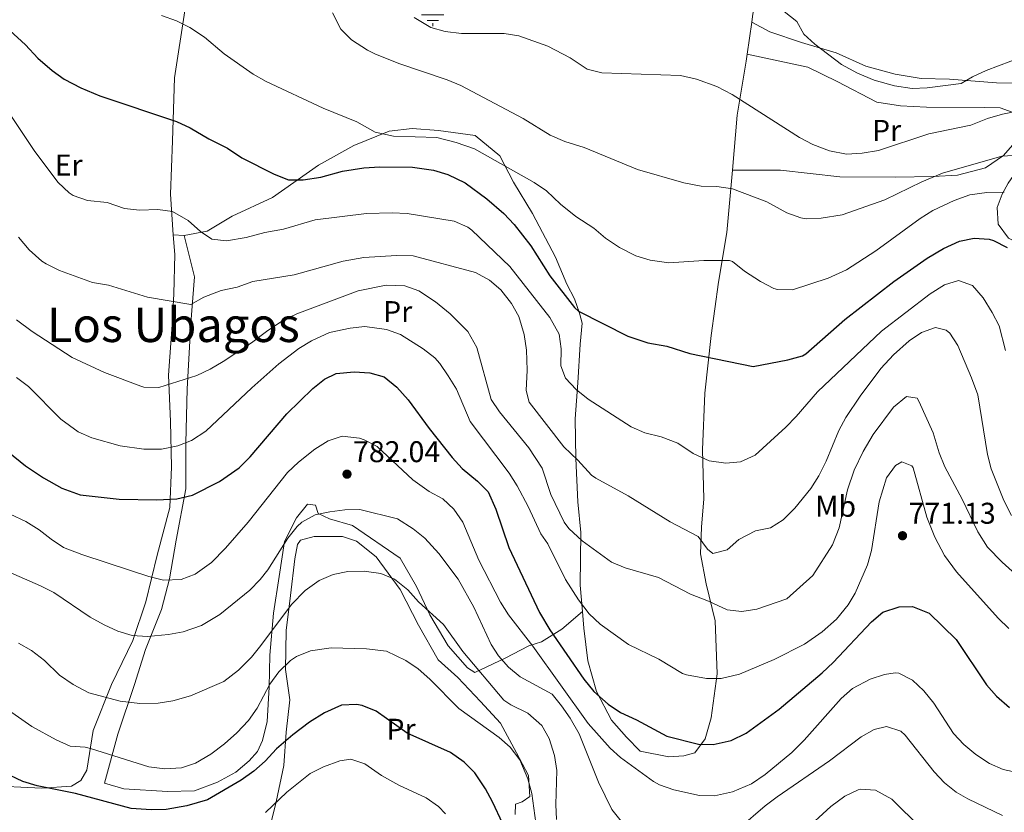
# Model space of a CAD drawing. Units: metres. Extents: x 546125 to 549558, y 4717020 to 4719356.
# Drawn here: x 548572 to 548901, y 4717408 to 4717673 of the extents above; entities that cross this region are included whole.
import ezdxf
from ezdxf.enums import TextEntityAlignment as Align

# ---------------------------------------------------------------- set-up
doc = ezdxf.new("R2010")
doc.units = ezdxf.units.M
doc.header["$MEASUREMENT"] = 0
for name, color, linetype, lineweight in [('Cauce lineal', 142, 'Continuous', 13), ('Cota de punto acotado terreno', 7, 'Continuous', 0), ('Curva de nivel directora', 30, 'Continuous', 30), ('Curva de nivel intermedia', 30, 'Continuous', 0), ('Etiqueta de uso rústico', 92, 'Continuous', 0), ('Fuente-manantial-naciente', 7, 'Continuous', 0), ('Línea de cambio de uso (parcela vista)', 92, 'Continuous', 0), ('Punto acotado terreno (símbolo)', 7, 'Continuous', 0), ('Texto de Área (paraje) menor', 7, 'Continuous', 0)]:
    doc.layers.add(name, color=color, linetype=linetype, lineweight=lineweight)
doc.styles.add('Style-Arial', font='arial.ttf')

# ---------------------------------------------------------------- blocks, each defined once
blk = doc.blocks.new('5NACIE')
at = {"layer": 'Fuente-manantial-naciente', "color": 4, "linetype": 'Continuous', "lineweight": 0, "flags": 128}
for points in [[(0, 0.2812), (0, 0.375)], [(-0.375, 0), (0.375, 0)], [(-0.1875, 0.1875), (0.1875, 0.1875)], [(-0.1875, -0.1875), (0.1875, -0.1875)], [(0, -0.2812), (0, -0.375)]]:
    blk.add_lwpolyline(points, dxfattribs=at)
blk = doc.blocks.new('5PATER')
at = {"layer": 'Cauce lineal', "linetype": 'Continuous', "lineweight": 0}
h = blk.add_hatch(color=51, dxfattribs=at)
edge = h.paths.add_edge_path()
edge.add_ellipse((0, 0), major_axis=(-0.1095731443231308, -0.1110710700762829), ratio=0.9994222409660317, start_angle=0, end_angle=360)

msp = doc.modelspace()

# ---------------------------------------------------------------- linework, layer by layer
at = {"layer": 'Curva de nivel directora', "color": 30, "linetype": 'Continuous', "lineweight": 30, "flags": 128}
for points, elevation in [([(548564.2800000008, 4717673), (548573.5199999987, 4717664.710000002), (548577.7099999997, 4717660.210000004), (548582.4199999992, 4717656.150000001), (548586.4800000006, 4717653.240000002), (548592.0799999997, 4717650.36), (548598.3600000006, 4717647.640000002), (548624.0499999995, 4717639.07), (548628.5999999981, 4717637), (548634.8399999987, 4717633.320000002), (548641.0399999992, 4717630.12), (548645.8, 4717626.92), (548656.6200000006, 4717621.430000001), (548661.3599999992, 4717619.619999999), (548666.3599999994, 4717619.560000001), (548672.24, 4717620.439999999), (548679.3999999993, 4717622.430000002), (548686.5399999984, 4717623.600000001), (548691.8799999983, 4717623.960000004), (548702.7999999993, 4717623.800000002), (548709.8, 4717622.789999999), (548714.5999999989, 4717621.400000001), (548720.3999999992, 4717618.600000001), (548727.6799999992, 4717613.2), (548733.2899999997, 4717608.27), (548736.7699999998, 4717604.670000001), (548742.38, 4717597.54), (548748.7300000001, 4717587.470000001), (548756.969999999, 4717576.910000003), (548758.2400000008, 4717575.730000001), (548774.7299999997, 4717567.390000002), (548781.4100000007, 4717565.15), (548787.849999998, 4717564.03), (548795.5199999993, 4717561.600000001), (548816.6500000006, 4717557.15), (548828.2600000001, 4717559.439999999), (548833.0900000003, 4717560.750000002), (548834.2500000005, 4717561.460000004), (548847.2599999993, 4717572.960000004), (548863.6200000007, 4717585.630000002), (548874.7400000007, 4717593.41), (548880.1699999999, 4717596.580000003), (548885.5099999999, 4717599.060000001), (548890.4599999986, 4717600.039999999), (548895.4499999997, 4717599.710000001), (548896.9699999996, 4717599.260000002), (548901.449999999, 4717596.99)], 750.0000000000001), ([(548567.6799999983, 4717528.76), (548573.5599999991, 4717524.039999999), (548579.5599999982, 4717520.04), (548585.7199999985, 4717516.52), (548591.8399999985, 4717514.36), (548604.8799999984, 4717512.840000001), (548617.3999999998, 4717512.670000001), (548624.1199999988, 4717512.99), (548629.2899999988, 4717514.220000002), (548638.3999999993, 4717518.760000002), (548644.9100000004, 4717523.300000001), (548648.5699999996, 4717526.980000001), (548660.8299999994, 4717541.37), (548669.5099999986, 4717549.820000002), (548673.4400000003, 4717552.92), (548677.2800000004, 4717554.92), (548683.36, 4717555.4), (548688.6100000005, 4717555.130000004), (548693.4000000005, 4717553.720000002), (548697.5600000002, 4717550.279999999), (548701.4400000004, 4717546.12), (548708.4299999998, 4717536.470000001), (548716.0699999997, 4717526.810000001), (548719.4800000006, 4717523.150000001), (548724.5499999999, 4717518.859999999), (548728.0799999993, 4717515.310000001), (548730.719999999, 4717509.550000003), (548734.9999999994, 4717496.680000001), (548745.279999999, 4717474.99), (548748.7599999993, 4717469.230000002), (548760.0999999982, 4717452.689999999), (548763.4499999988, 4717448.660000003), (548768.2399999988, 4717444.430000001), (548772.3200000003, 4717441.550000002), (548777.6800000002, 4717439.150000001)], 775.0000000000001), ([(548777.6800000002, 4717439.150000001), (548787.7499999997, 4717433.67), (548798.3199999998, 4717430.99), (548803.32, 4717430.91), (548809.279999999, 4717432.270000001), (548814.3199999993, 4717434.670000002), (548825.2899999997, 4717442.66), (548839.6799999997, 4717454.890000002), (548843.3699999999, 4717458.270000001), (548856.1199999994, 4717471.869999999), (548859.9699999985, 4717475.07), (548865.449999999, 4717476.91), (548869.8899999983, 4717476.99), (548875.4499999993, 4717474.750000001), (548884.4500000003, 4717466.029999999), (548894.6099999992, 4717450.83), (548897.8899999983, 4717447.07), (548902.2899999993, 4717443.230000001)], 775.0000000000001), ([(548733.0599999992, 4717404.380000001), (548729.5999999992, 4717411.710000002), (548727.1999999987, 4717416.11), (548723.6799999982, 4717421.470000001), (548720.110000001, 4717424.970000001), (548715.5800000002, 4717428.180000001), (548701.0800000007, 4717434.650000001), (548690.7199999982, 4717442.03), (548686.0600000002, 4717443.920000001), (548684.12, 4717444.27), (548679.0999999997, 4717444.100000001), (548673.4899999995, 4717441.480000001), (548668.4400000002, 4717438.359999999), (548662.8399999988, 4717434.119999999), (548657.4400000009, 4717429.480000001), (548653.5999999986, 4717425.320000002), (548649.839999999, 4717422.020000001), (548645.5699999998, 4717418.980000001), (548634.3600000005, 4717412.440000001), (548627.4, 4717410.359999999), (548620.5200000001, 4717409.24), (548615.52, 4717409.11), (548608.8100000002, 4717409.500000001), (548590.2400000001, 4717414.52), (548577.3999999991, 4717417.080000001), (548572.6399999983, 4717418.570000002), (548566.089999999, 4717421.630000002)], 800.0000000000001)]:
    msp.add_lwpolyline(points, dxfattribs=dict(at, elevation=elevation))
at = {"layer": 'Curva de nivel intermedia', "color": 30, "linetype": 'Continuous', "lineweight": 0, "flags": 128}
for points, elevation in [([(548822.8100000008, 4717679.149999999), (548831.1700000003, 4717672.509999998), (548833.6100000012, 4717668.269999999), (548837.2700000001, 4717664.88), (548846.1399999993, 4717658.09), (548851.4900000005, 4717655.189999998), (548857.1100000018, 4717652.859999998), (548863.850000001, 4717650.99), (548869.7699999998, 4717650.109999999), (548874.7600000009, 4717650.319999999), (548886.0900000009, 4717651.71), (548889.8900000007, 4717654.029999998), (548894.4200000014, 4717656.140000001), (548906.8100000012, 4717660.829999999)], 730), ([(548618.950000001, 4717674.449999998), (548623.9600000001, 4717672.73), (548628.4400000017, 4717670.519999999), (548633.3600000013, 4717667.24), (548639.9100000004, 4717661.63), (548649.5799999997, 4717654.910000001), (548653.9200000005, 4717652.439999999), (548672.990000001, 4717643.489999999), (548684.2400000007, 4717638.999999999), (548690.3600000006, 4717635.480000001), (548696.4400000003, 4717634.199999999), (548710.9900000015, 4717633.71), (548717.440000002, 4717632.019999998), (548723.5900000011, 4717629.899999999), (548743.4900000009, 4717618.71), (548747.6100000005, 4717615.869999999), (548752.2900000007, 4717611.470000001), (548757.4500000018, 4717607.310000001), (548763.3700000006, 4717603.390000001), (548767.2900000011, 4717600.029999998), (548771.9300000013, 4717596.99), (548777.4700000001, 4717594.220000002), (548782.2500000012, 4717592.75), (548788.4500000017, 4717591.789999999), (548800.2100000008, 4717592.67), (548808.7699999993, 4717592.59), (548809.7800000019, 4717592.25), (548813.7300000014, 4717589.069999999), (548819.0700000012, 4717585.59), (548823.5300000005, 4717583.309999999), (548824.7500000009, 4717582.9), (548829.7700000011, 4717582.830000001), (548841.6900000013, 4717586.669999998), (548847.8100000012, 4717589.55), (548857.5900000002, 4717595.800000002), (548872.4000000005, 4717606.600000001), (548876.6100000015, 4717609.310000001), (548883.8200000001, 4717612.640000002), (548889.0599999992, 4717614.590000001), (548894.7300000022, 4717615.38), (548900.5400000014, 4717615.399999999)], 745), ([(548676.1600000005, 4717675.32), (548678.8800000007, 4717669.88), (548682.41, 4717666.33), (548687.760000001, 4717662.939999999), (548690.250000001, 4717661.719999999), (548698.290000001, 4717658.440000001), (548714.4100000013, 4717653), (548719.0100000012, 4717651.050000001), (548739.8099999996, 4717640.029999999), (548748.7900000005, 4717634.45), (548753.7500000005, 4717632.369999999), (548760.1699999998, 4717630.429999999), (548777.9700000008, 4717623.07), (548793.4500000017, 4717618.59), (548799.2499999997, 4717617.469999999), (548804.5300000014, 4717617.390000001), (548809.7300000004, 4717616.510000001), (548821.1800000013, 4717612.179999999), (548827.8900000014, 4717608.59), (548832.6100000021, 4717606.84), (548834.370000001, 4717606.589999998), (548839.36, 4717606.81), (548846.3300000017, 4717607.869999999), (548860.6500000001, 4717612.909999999), (548872.9400000013, 4717618.940000001), (548879.9100000006, 4717621.77), (548899.6800000009, 4717627.489999999), (548905.2900000013, 4717627.789999999)], 740.0000000000001), ([(548703.4100000019, 4717673.800000001), (548708.9700000007, 4717670.519999999), (548713.7800000008, 4717669.149999999), (548719.2200000013, 4717668.500000001), (548733.4900000007, 4717668.51), (548738.4100000003, 4717667.699999998), (548748.0100000004, 4717664.189999999), (548755.4900000015, 4717660.349999999), (548761.2100000014, 4717656.59), (548766.0599999995, 4717655.32), (548792.3600000008, 4717654.41), (548797.7499999999, 4717653.220000001), (548804.5500000016, 4717650.720000001), (548809.6000000008, 4717648.119999998), (548832.1300000014, 4717633.71), (548836.5200000014, 4717631.34), (548842.1699999997, 4717629.28), (548847.8499999993, 4717628.199999998), (548853.0800000018, 4717628.439999999), (548858.5300000012, 4717629.390000001), (548875.3300000008, 4717634.91), (548889.37, 4717637.87), (548894.9300000012, 4717640.109999999), (548899.9300000012, 4717641.470000001), (548907.0500000003, 4717642.91)], 735.0000000000001), ([(548566.620000001, 4717644.03), (548576.7100000007, 4717628.989999999), (548584.4900000013, 4717618.720000001), (548588.1200000012, 4717615.240000002), (548589.5200000005, 4717614.32), (548594.2400000012, 4717612.680000001), (548600.8400000016, 4717611.96), (548606.6799999999, 4717609.98), (548611.6399999998, 4717609.4), (548617.7199999995, 4717609.630000001), (548622.6799999994, 4717609), (548627.9200000009, 4717605.96), (548632, 4717602.279999999), (548635.7599999997, 4717599.8), (548640.7199999995, 4717599.159999998), (548647.280000002, 4717600.279999998), (548653.4800000001, 4717601.960000002), (548659.7200000008, 4717603.079999999), (548670.32, 4717606.220000001), (548687.5199999998, 4717608.279999998), (548696, 4717608.529999998), (548701.0000000001, 4717608.359999998), (548716.7800000005, 4717605.759999999), (548721.3600000005, 4717603.709999999), (548722.6400000011, 4717602.71), (548735.4000000019, 4717590.59), (548748.7200000011, 4717573.630000001), (548751.8400000016, 4717568.019999998), (548752.520000001, 4717563.069999999), (548752.4400000006, 4717557.390000001), (548753.9200000003, 4717553.310000001), (548757.5200000011, 4717549.550000001), (548761.5399999999, 4717546.289999997), (548775.8600000008, 4717537.079999999), (548780.4000000004, 4717534.989999999), (548785.89, 4717533.71), (548791.4500000011, 4717531.550000001), (548796.6200000012, 4717528.119999998), (548801.9200000007, 4717525.689999999), (548807.4600000017, 4717524.880000002), (548812.4500000007, 4717525.390000001), (548817.2899999998, 4717527.630000001), (548827.5200000004, 4717536.969999999), (548831.0499999997, 4717540.51), (548838.1799999998, 4717548.710000001), (548859.4800000011, 4717569.04), (548875.7199999997, 4717581.499999999), (548880.5000000007, 4717584.480000001), (548885.2500000005, 4717585.949999998), (548889.9199999998, 4717584.310000001), (548893.4600000003, 4717580.2), (548896.5100000014, 4717575.210000001), (548898.7700000012, 4717570.749999999), (548900.9200000013, 4717562.56)], 755), ([(548571.2400000012, 4717600.439999999), (548574.7600000015, 4717596.199999999), (548579.0000000016, 4717592.439999999), (548580.4400000012, 4717591.51), (548584.9200000004, 4717589.319999999), (548595.9199999997, 4717585.32), (548601.2400000017, 4717584.359999999), (548614.2800000019, 4717580.359999998), (548628.8200000017, 4717577.88), (548633.1600000003, 4717580.359999998), (548638.8799999999, 4717582.599999998), (548644.2800000003, 4717583.720000001), (548649.4800000014, 4717585.56), (548663.3200000017, 4717587.819999999), (548679.7200000011, 4717592.439999999), (548686.5800000009, 4717593.600000001), (548697.5199999999, 4717594.279999999), (548703.1000000011, 4717594.17), (548723.9300000007, 4717588.579999999), (548728.5399999998, 4717586.05), (548732.3600000018, 4717582.830000001), (548735.9200000003, 4717578.239999999), (548738.3600000012, 4717573.87), (548740.1200000002, 4717567.869999998), (548740.9600000007, 4717562.67), (548741.1200000015, 4717555.949999998), (548740.7599999995, 4717549.150000001), (548741.7600000009, 4717545.310000001), (548753.4400000019, 4717530.349999999), (548758.0399999997, 4717525.95), (548762.5999999995, 4717520.909999999), (548764.0600000012, 4717519.869999998), (548774.8799999995, 4717513.949999999), (548788.8700000017, 4717505.259999999), (548798.2400000016, 4717500.350000001), (548801.3600000021, 4717496.189999999), (548803.1600000013, 4717494.669999998), (548807.9600000002, 4717495.949999999), (548811.8099999991, 4717499.389999999), (548817.4100000005, 4717502.349999999), (548822.3800000015, 4717503.279999998), (548826.6100000006, 4717505.949999999), (548830.5300000011, 4717509.869999997), (548835.8600000021, 4717516.49), (548838.6100000013, 4717520.67), (548840.9699999995, 4717525.55), (548845.2100000017, 4717535.8), (548847.6100000001, 4717540.190000001)], 760), ([(548570.5999999996, 4717572.84), (548575.7600000007, 4717568.92), (548589.1699999995, 4717560.210000001), (548599.9200000007, 4717555.159999999), (548612.0399999999, 4717550.600000001), (548613.0900000005, 4717550.26), (548618.1200000017, 4717550.199999999), (548630.7500000006, 4717554.16), (548635.2800000013, 4717556.279999999), (548639.6399999999, 4717558.92), (548649.0400000011, 4717565.079999999), (548654.5599999997, 4717569.240000002), (548659.7400000009, 4717572.649999999), (548664.2400000005, 4717574.84), (548684.7200000013, 4717582.439999999), (548694.0399999997, 4717584.390000001), (548700.2300000011, 4717584.189999999), (548704.9600000008, 4717582.52), (548710.4800000017, 4717578.84), (548715.4000000013, 4717574.829999999), (548721.2799999999, 4717568.92), (548724.3800000001, 4717563.539999999), (548729.1100000021, 4717546.199999998), (548731.8800000013, 4717542.029999999), (548741.7200000006, 4717530.029999999), (548746.2000000001, 4717523.23), (548749.0900000001, 4717514.439999999), (548753.5200000001, 4717505.149999999), (548755.0199999999, 4717503.100000001), (548759.4700000002, 4717498.949999999), (548769.2800000004, 4717491.820000002), (548773.9200000007, 4717489.949999998), (548784.9600000002, 4717486.67), (548795.6800000002, 4717481.15), (548801.6799999994, 4717478.83), (548807.9400000002, 4717475.890000001), (548812.8799999999, 4717475.31), (548817.8399999997, 4717476.109999999), (548827.850000001, 4717479.55), (548836.5599999994, 4717487.33), (548843.1399999997, 4717497.63), (548845.3100000002, 4717503.33), (548848.0999999996, 4717515.999999999), (548850.4300000009, 4717522.609999998), (548853.3900000004, 4717528.819999999), (548856.7699999998, 4717534.499999999), (548863.5300000013, 4717543.63)], 765.0000000000001), ([(548613.0400000013, 4717529.59), (548618.9900000013, 4717529.619999997), (548624.4100000015, 4717530.65), (548629.0400000006, 4717532.519999999), (548633.7600000014, 4717535.640000001), (548649.1999999997, 4717550.119999999), (548658.2000000009, 4717558.039999999), (548664.8200000015, 4717563.17), (548669.0500000004, 4717565.820000002), (548675.1200000012, 4717568.51), (548681.9600000008, 4717570.060000001), (548686.9200000007, 4717570.52), (548694.1700000016, 4717569.529999999), (548698.8800000012, 4717567.88), (548706.3500000011, 4717563.15), (548710.3200000008, 4717560.11), (548711.9500000002, 4717558.25), (548714.7599999999, 4717554.109999998), (548717.5600000005, 4717549.63), (548722.0800000001, 4717538.829999999), (548735.0799999998, 4717521.509999999), (548737.8, 4717517.310000001), (548741.5100000005, 4717510.38), (548745.7199999995, 4717501.31), (548748.0000000015, 4717497.949999999), (548753.9600000004, 4717486.029999999), (548758.3000000012, 4717479.269999998), (548761.8500000007, 4717474.51), (548765.4800000006, 4717471.069999999), (548774.9600000001, 4717464.27), (548785.1600000013, 4717459.390000001), (548793.0000000001, 4717454.67), (548794.3800000015, 4717454.130000001), (548801.010000001, 4717452.939999999), (548806, 4717452.910000001), (548812.0400000017, 4717454.429999999), (548823.6199999999, 4717459.300000001), (548833.8000000011, 4717464.429999999), (548839.6500000006, 4717468.51), (548844.4500000017, 4717472.830000001), (548848.3299999998, 4717477.550000002), (548850.7000000014, 4717481.51), (548854.8099999996, 4717490.909999999), (548856.1700000009, 4717495.71), (548858.7700000004, 4717512.029999999), (548861.1700000009, 4717520.060000001), (548864.1300000004, 4717524.109999998), (548866.3299999997, 4717525.390000001), (548869.610000001, 4717524.029999999), (548870.0900000016, 4717523.319999999), (548874.6900000017, 4717506.83), (548877.2900000011, 4717500.189999999), (548880.5700000001, 4717494.029999999), (548884.570000001, 4717488.59), (548898.4900000017, 4717473.109999998), (548902.0900000003, 4717469.63)], 770), ([(548847.6100000001, 4717540.190000001), (548852.370000001, 4717547.249999999), (548859.2500000009, 4717556.509999999), (548863.5700000015, 4717561.149999999), (548868.7400000015, 4717565.74), (548872.8499999997, 4717568.590000001), (548877.5700000004, 4717570.189999999), (548881.130000001, 4717569.310000001), (548882.3499999993, 4717568.289999999), (548885.0500000016, 4717564.189999999), (548889.5700000011, 4717553.4), (548891.650000002, 4717547.749999999), (548894.9500000012, 4717527.850000001), (548896.1700000016, 4717522.99), (548900.3300000012, 4717512.429999999), (548902.8900000006, 4717507.390000002)], 760), ([(548570.5800000017, 4717553.480000001), (548574.6000000006, 4717550.519999999), (548585.3499999996, 4717539.649999999), (548591.1900000002, 4717535.429999999), (548595.7200000008, 4717533.319999999), (548605.1500000011, 4717530.680000001), (548613.0400000013, 4717529.59)], 770), ([(548863.5300000013, 4717543.63), (548867.8099999994, 4717547.15), (548871.3700000001, 4717546.67), (548872.0200000005, 4717545.57), (548876.8100000005, 4717534.989999999), (548878.7999999998, 4717528.369999998), (548880.6100000005, 4717523.71), (548886.4500000008, 4717512.91), (548891.6900000002, 4717501.949999998), (548894.9700000014, 4717496.83), (548899.8500000007, 4717491.789999999), (548914.1500000014, 4717478.96)], 765.0000000000001), ([(548557.8800000014, 4717512.76), (548573.6399999994, 4717505.399999999), (548578.1600000013, 4717502.599999999), (548582.1100000008, 4717499.470000001), (548586.2800000017, 4717496.759999998), (548592.4200000018, 4717494.390000002), (548608.9300000007, 4717488.88), (548614.7500000012, 4717486.99), (548619.5999999993, 4717485.8), (548625.5600000005, 4717486.01), (548630.2400000009, 4717487.8), (548635.6800000013, 4717491.720000001), (548640.3700000008, 4717496.56), (548647.9200000013, 4717505.16), (548661.110000001, 4717521.779999999), (548664.7200000009, 4717525.239999999), (548670.2599999997, 4717529.529999998), (548674.6200000005, 4717532.380000001), (548679.3600000013, 4717533.960000001), (548685.0800000011, 4717533.239999998), (548686.6600000014, 4717532.73), (548691.0800000003, 4717530.439999998), (548702.9200000003, 4717519.309999999), (548708.4299999998, 4717515.429999999), (548712.9900000019, 4717512.970000001), (548716.6399999997, 4717509.55), (548719.6000000013, 4717505.23), (548725.0400000017, 4717492.539999999), (548732.2400000012, 4717478.42), (548734.9200000013, 4717474.189999999), (548743.0800000018, 4717463.789999999), (548761.4800000018, 4717437.949999998), (548768.8400000001, 4717429.71), (548772.3100000013, 4717426.609999999), (548783.3600000021, 4717418.509999999), (548785.4000000005, 4717417.460000001), (548790.1200000012, 4717415.789999999), (548798.6900000009, 4717413.9), (548803.6799999998, 4717413.71), (548809.7200000016, 4717415.069999999), (548816.0800000007, 4717417.789999999), (548820.6600000005, 4717420.880000001), (548829.5200000008, 4717428.21), (548833.6300000013, 4717432.3), (548846.0700000001, 4717446.319999999), (548849.8499999997, 4717449.63), (548855.7500000006, 4717452.789999999), (548860.5300000017, 4717454.27), (548864.0900000001, 4717454.829999999), (548865.2800000014, 4717454.690000001), (548869.8099999999, 4717452.350000001), (548873.640000001, 4717448.880000001), (548877.0300000019, 4717444.699999998), (548883.5600000008, 4717434.569999998), (548887.0099999997, 4717430.87), (548891.0700000009, 4717427.57), (548895.5599999991, 4717424.54), (548900.1300000001, 4717422.51), (548913.0700000018, 4717419.800000001)], 780.0000000000001), ([(548567.8800000016, 4717488.600000001), (548578.5800000015, 4717483.970000001), (548583.0400000006, 4717481.720000001), (548595.1599999998, 4717473.480000001), (548599.8, 4717470.859999999), (548604.3500000008, 4717468.789999999), (548609.1699999999, 4717467.31), (548614.2599999994, 4717466.999999999), (548621.3600000006, 4717467.660000001), (548626.2800000003, 4717468.519999999), (548632.4000000001, 4717470.679999998), (548638.4400000018, 4717474.359999999), (548648.4900000012, 4717482.470000001), (548652.0000000005, 4717486.039999999), (548654.4600000014, 4717489.3), (548661.1900000015, 4717499.82), (548664.3200000008, 4717503.720000001), (548665.9099999999, 4717505.199999998), (548670.280000002, 4717507.639999999), (548675.2000000017, 4717508.679999999), (548680.2000000017, 4717509.32), (548685.2000000018, 4717509.480000001), (548697.8300000007, 4717506.289999999), (548703.0099999995, 4717502.980000001), (548706.9200000011, 4717499.87), (548711.6399999995, 4717494.669999998), (548718.1200000015, 4717486.11), (548723.3600000008, 4717476.829999999), (548729.1600000011, 4717464.27)], 785), ([(548639.8000000009, 4717451.960000001), (548644.6800000002, 4717455.720000001), (548649.0000000009, 4717460.119999999), (548652.2000000017, 4717463.960000002), (548662.4600000011, 4717477.659999998), (548667.030000002, 4717482.410000001), (548671.6100000021, 4717485.739999999), (548676.3700000006, 4717487.76), (548681.2800000013, 4717488.680000001), (548686.6799999992, 4717488.84), (548692.2300000015, 4717488.039999999), (548696.8400000005, 4717486.11), (548701.3200000019, 4717482.59), (548704.8899999993, 4717478.59), (548713.24, 4717470.989999999), (548719.6399999993, 4717462.029999998), (548733.4000000013, 4717445.710000001), (548735.640000001, 4717444.16), (548741.3200000006, 4717441.429999999), (548746.03, 4717437.279999998), (548748.4400000018, 4717432.91), (548750.3200000017, 4717427.230000001), (548751.0800000015, 4717422.269999999), (548750.7700000008, 4717410.869999999), (548750.9699999997, 4717405.810000001)], 790.0000000000001), ([(548565.5999999995, 4717443.960000001), (548575.6700000013, 4717436.88), (548583.7800000005, 4717432.45), (548588.49, 4717430.389999999), (548593.4800000011, 4717430.039999999), (548595.3099999996, 4717429.56), (548614.7600000001, 4717423.429999999), (548620.0799999998, 4717422.81), (548625.6200000008, 4717423.08), (548630.3600000016, 4717424.679999998), (548635.4800000002, 4717427.720000001), (548640.04, 4717431.08), (548644.1700000007, 4717434.84), (548648.0599999998, 4717438.939999999), (548650.9100000019, 4717443.050000002), (548655.2100000002, 4717451.119999998), (548658.1600000006, 4717455.159999999), (548662.0400000009, 4717458.92), (548664.1100000007, 4717460.289999999), (548668.7199999996, 4717462.199999998), (548675.6799999999, 4717463.239999999), (548687.4600000016, 4717462.849999999), (548694.1500000015, 4717462.06), (548700.6, 4717458.930000001), (548704.7599999997, 4717456.189999999), (548708.6399999999, 4717452.75), (548718.3400000005, 4717442.890000001), (548731.8400000011, 4717433.230000001), (548735.4800000022, 4717430.05), (548738.6600000006, 4717425.8), (548741.3600000008, 4717419.390000001), (548742.7199999997, 4717414.59), (548744.7400000005, 4717399.859999998)], 795), ([(548571.2099999998, 4717464.76), (548575.5999999997, 4717462.359999998), (548579.9200000003, 4717458.92), (548584.8900000014, 4717454.029999998), (548589.4500000011, 4717450.98), (548594.6900000004, 4717448.17), (548605.16, 4717445.4), (548611.7600000005, 4717444.619999998), (548617.8200000001, 4717444.679999999), (548622.7599999999, 4717445.480000001), (548628.720000001, 4717447.159999999), (548639.8000000009, 4717451.960000001)], 790.0000000000001), ([(548729.1600000011, 4717464.27), (548731.5199999993, 4717460.510000001), (548734.8600000008, 4717456.739999999), (548738.8000000014, 4717453.55), (548749.4400000009, 4717447.720000001), (548752.6399999994, 4717443.869999999), (548755.4800000003, 4717439.71), (548758.5300000014, 4717434.439999999), (548764.9800000021, 4717418.310000001), (548769.4700000006, 4717409.189999999), (548772.5000000013, 4717405.239999999)], 785), ([(548811.8800000007, 4717402.829999999), (548820.6900000018, 4717410.46), (548824.6799999994, 4717413.470000001), (548842.1300000016, 4717425.4), (548852.6700000005, 4717433.42), (548857.0100000012, 4717435.949999998), (548861.1399999997, 4717436.930000001), (548865.9299999997, 4717435.310000001), (548867.4299999995, 4717433.970000001), (548877.1500000003, 4717421.830000001), (548880.5499999999, 4717418.149999999), (548884.4500000003, 4717414.989999998), (548888.3700000008, 4717412.720000001), (548899.9800000003, 4717407.199999999)], 785), ([(548713.8400000012, 4717407.730000001), (548711.4699999996, 4717410.230000001), (548707.3600000015, 4717413.09), (548698.2999999999, 4717417.34), (548692.4999999997, 4717420.59), (548686.9500000019, 4717424.48), (548682.190000001, 4717425.970000001), (548678.5200000008, 4717425.439999999), (548673.0900000016, 4717423.489999999), (548668.6500000003, 4717421.24), (548660.8200000004, 4717415.009999999), (548653.7700000008, 4717408.17)], 805.0000000000001), ([(548833.3800000009, 4717401.75), (548842.5400000007, 4717410.239999999), (548847.2800000015, 4717413.59), (548851.7600000009, 4717415.789999999), (548852.4900000017, 4717416.01), (548857.5200000008, 4717415.63), (548862.9600000012, 4717412.590000001), (548872.7600000004, 4717402.91)], 790.0000000000001)]:
    msp.add_lwpolyline(points, dxfattribs=dict(at, elevation=elevation))
at = {"layer": 'Línea de cambio de uso (parcela vista)', "color": 92, "linetype": 'Continuous', "lineweight": 0, "extrusion": (0.9858289381585132, -0.1302490014169365, 0.1057189780462777), "elevation": -73355.9326323655, "flags": 128}
msp.add_lwpolyline([(4748918.713491643, 8533.051051172948), (4748915.151777146, 8533.847514516336), (4748913.312044992, 8534.120645127525)], dxfattribs=at)
at = {"layer": 'Línea de cambio de uso (parcela vista)', "color": 92, "linetype": 'Continuous', "lineweight": 0, "extrusion": (0.02134858721667147, 0.1444356497047185, 0.9892838727676846), "elevation": 693839.8585437879, "flags": 128}
msp.add_lwpolyline([(146892.4855458935, -4696236.835783707), (146892.4855458935, -4696225.900531263)], dxfattribs=at)
at = {"layer": 'Línea de cambio de uso (parcela vista)', "color": 92, "linetype": 'Continuous', "lineweight": 0, "extrusion": (0.03324100020872488, -0.007343944529762243, 0.9994203832141245), "elevation": -15670.74385799705, "flags": 128}
msp.add_lwpolyline([(4724971.744421665, 481586.2359335105), (4724971.744421665, 481586.2447460021)], dxfattribs=at)
at = {"layer": 'Línea de cambio de uso (parcela vista)', "color": 92, "linetype": 'Continuous', "lineweight": 0, "extrusion": (0.2817555727966224, -0.01305277070536436, 0.9593974267085359), "elevation": 93725.6145880727, "flags": 128}
msp.add_lwpolyline([(4737935.552423134, -316122.005542547), (4737935.552423134, -316118.1765395229)], dxfattribs=at)
at = {"layer": 'Línea de cambio de uso (parcela vista)', "color": 92, "linetype": 'Continuous', "lineweight": 0, "extrusion": (0.323864858618941, 0.2756296971107781, 0.9050634361316086), "elevation": 1478697.007899967, "flags": 128}
msp.add_lwpolyline([(3236881.740060692, -3145117.275875578), (3236881.740060692, -3145117.269056486)], dxfattribs=at)
at = {"layer": 'Línea de cambio de uso (parcela vista)', "color": 92, "linetype": 'Continuous', "lineweight": 0}
for points in [[(548629.25, 4717766.119999999, 727.5200000000042), (548629.3700000001, 4717757.880000001, 728.4799999999959), (548629.0800000001, 4717744.199999999, 730.6999999999972), (548629.2800000003, 4717733.560000001, 734.0399999999936), (548628.7999999998, 4717721.880000001, 736.3800000000047), (548630.0800000001, 4717708.039999999, 739.2200000000012), (548629.6399999997, 4717694.92, 741.2599999999949), (548626.7599999999, 4717676.039999999, 743.9600000000065), (548623.2800000003, 4717653.640000001, 747.7200000000012), (548622.6399999997, 4717632.600000001, 750.5599999999977), (548621.9600000001, 4717614.76, 753.9199999999983), (548622.9304000001, 4717601.17, 756.5354999999981)], [(548816.1804000001, 4717672.289899999, 731.179999999993), (548822.1699999999, 4717669.07, 730.279999999999), (548832.8099999996, 4717665.470000001, 729.1399999999995), (548844.3300000001, 4717662.029999999, 728.5800000000019), (548854.29, 4717657.550000001, 728.1600000000036), (548864.0899999999, 4717654.83, 728.1999999999972), (548872.7300000004, 4717653.470000001, 728.3999999999943), (548882.1699999999, 4717653.230000001, 728.7599999999949), (548897.9299999997, 4717652.029999999, 730.3999999999943), (548905.6900000004, 4717651.869999999, 731.6999999999972)], [(548941.25, 4717588.59, 738.0099999999949), (548937.9699999997, 4717587.949999999, 740.0500000000029), (548932.9699999997, 4717588.029999999, 741.75), (548922.4900000002, 4717590.59, 743.7899999999936), (548910.6900000004, 4717595.550000001, 747.3099999999977), (548901.9699999997, 4717600.029999999, 748.0099999999949), (548898.4500000002, 4717604.75, 747.5899999999965), (548898.1299999999, 4717610.350000001, 746.4900000000052), (548899.8099999996, 4717614.83, 744.8500000000058), (548901.8499999996, 4717618.51, 743.529999999999), (548905.4100000003, 4717623.630000001, 741.3500000000058), (548911.29, 4717631.869999999, 738.3699999999953), (548917.25, 4717639.07, 736.0500000000029), (548920.0899999999, 4717647.550000001, 733.7899999999936), (548922.1299999999, 4717651.789999999, 733.029999999999), (548925.0899999999, 4717655.789999999, 731.929999999993), (548929.7699999996, 4717658.59, 730.8300000000019), (548934.0099999999, 4717660.029999999, 729.570000000007), (548948.4900000002, 4717663.15, 726.6699999999983), (548967.7300000004, 4717665.630000001, 723.6699999999983), (548982.8499999996, 4717666.67, 721.429999999993), (548989.4500000002, 4717668.109999999, 720.6100000000006), (548990.1299999999, 4717664.99, 720.8500000000058), (548987.4900000002, 4717656.109999999, 721.5099999999949)], [(548814.5986000003, 4717661.588099999, 732.7782000000007), (548814.25, 4717659.230000001, 733.1300000000047), (548811.25, 4717641.230000001, 736.5099999999949), (548809.7699999996, 4717622.75, 739.4900000000052)], [(548809.7699999996, 4717622.75, 739.4900000000052), (548825.8099999996, 4717622.83, 738.0099999999949), (548845.5700000003, 4717620.59, 737.1300000000047), (548864.1699999999, 4717620.430000001, 738.9700000000012), (548876.8099999996, 4717620.67, 739.9499999999972), (548884.9299999997, 4717621.15, 740.7100000000065), (548894.2100000001, 4717623.550000001, 741.2299999999959), (548900.2100000001, 4717627.710000001, 741.029999999999), (548904.0899999999, 4717632.029999999, 740.1900000000023), (548906.0099999999, 4717635.630000001, 738.7299999999959), (548906.4100000003, 4717638.67, 737.5899999999965), (548904.3700000001, 4717641.789999999, 736.75), (548899.1699999999, 4717643.630000001, 735.7899999999936), (548893.7699999996, 4717643.710000001, 734.7100000000065), (548874.5700000003, 4717643.869999999, 732.7299999999959), (548865.8099999996, 4717644.350000001, 732.029999999999), (548857.9299999997, 4717645.550000001, 731.4499999999972), (548844.7300000004, 4717652.430000001, 731.5899999999965), (548834.8499999996, 4717657.230000001, 732.1900000000023), (548814.5986000003, 4717661.588099999, 732.7796999999993)], [(548759.6152999997, 4717475.296, 769.8506000000052), (548758.7999999998, 4717484.189999999, 768.0099999999949), (548759.1200000001, 4717501.710000001, 764.9900000000052), (548758.1200000001, 4717512.029999999, 762.6100000000006), (548757.3600000005, 4717526.51, 759.570000000007), (548757.2000000002, 4717539.710000001, 757.25), (548758.0800000001, 4717551.789999999, 754.7299999999959), (548758.8799999999, 4717564.67, 752.4900000000052), (548759.4900000002, 4717571.710000001, 750.5500000000029), (548758.6100000005, 4717575.07, 749.6300000000047), (548756.9699999997, 4717579.789999999, 749.0099999999949), (548754.3700000001, 4717584.67, 748.529999999999), (548750.5700000003, 4717593.710000001, 747.9100000000036), (548742.9299999997, 4717608.350000001, 746.4100000000036), (548736.6100000005, 4717618.83, 744.7299999999959), (548732.0099999999, 4717627.550000001, 743.5899999999965), (548723.8099999996, 4717634.359999999, 742.8699999999953), (548711.5300000003, 4717636.039999999, 742.9900000000052), (548702.7199999997, 4717636.680000001, 743.529999999999), (548695, 4717635.880000001, 744.4900000000052), (548683.2400000002, 4717631.08, 746.5099999999949), (548671.4400000004, 4717624.439999999, 749.0099999999949), (548656.0800000001, 4717613.720000001, 751.0099999999949), (548642.6399999997, 4717607.480000001, 752.9700000000012), (548634.2000000002, 4717602.439999999, 754.1100000000006), (548626.5999999996, 4717601, 755.4499999999972)], [(548809.7699999996, 4717622.75, 739.4900000000052), (548807.8099999996, 4717601.949999999, 742.4900000000052), (548805.0899999999, 4717585.390000001, 745.8699999999953), (548802.6100000005, 4717567.550000001, 748.9100000000036), (548800.4500000002, 4717548.27, 752.2100000000065), (548799.6900000004, 4717529.310000001, 755.029999999999), (548800.1699999999, 4717512.99, 757.1499999999943), (548799.3600000005, 4717503.470000001, 758.9100000000036), (548799.04, 4717494.59, 760.8899999999995), (548800.9199999999, 4717484.59, 762.6699999999983), (548803.9600000001, 4717472.189999999, 766.029999999999), (548804.5599999996, 4717454.51, 769.2899999999936), (548802.5599999996, 4717439.789999999, 771.929999999993), (548800.5599999996, 4717432.83, 773.429999999993), (548797.2000000002, 4717428.109999999, 774.9700000000012), (548793.4400000004, 4717427.07, 775.4700000000012), (548788.4800000004, 4717426.83, 775.8699999999953), (548778.9199999999, 4717428.67, 776.029999999999), (548774.3600000005, 4717433.310000001, 775.8500000000058), (548769.3600000005, 4717439.07, 775.4100000000036), (548764.2800000003, 4717448.67, 774.3699999999953), (548761.3600000005, 4717458.91, 772.8899999999995), (548760.1200000001, 4717469.789999999, 770.9900000000052), (548759.6152999997, 4717475.296, 769.8506000000052)], [(548622.9304000001, 4717601.17, 756.5354999999981), (548623.4000000004, 4717594.600000001, 757.8000000000029), (548623.1600000003, 4717581.480000001, 759.679999999993), (548622.5599999996, 4717571.08, 762.2400000000052), (548621.3600000005, 4717554.359999999, 764.6600000000036), (548622, 4717538.84, 767.9199999999983), (548622.3200000003, 4717523.720000001, 771.3600000000006), (548621.7599999999, 4717510.119999999, 775.4600000000065), (548617.5599999996, 4717494.119999999, 778.3399999999965), (548613.7199999997, 4717478.600000001, 781.6600000000036), (548609.3600000005, 4717465.640000001, 784.9199999999983), (548602.2400000002, 4717451, 788.779999999999), (548596.2000000002, 4717435.560000001, 792.7200000000012), (548594.0800000001, 4717422.279999999, 795.779999999999), (548592, 4717418.84, 796.820000000007), (548588.8799999999, 4717417, 797.8999999999943), (548579.04, 4717416.359999999, 799.2599999999949), (548560.2800000003, 4717417.16, 800.6199999999953), (548555.04, 4717418.92, 801.0599999999977), (548551.9199999999, 4717421.480000001, 801.0599999999977), (548551.2400000002, 4717426.279999999, 800.820000000007), (548552.0888999999, 4717430.900699999, 799.8543000000063)], [(548759.6152999997, 4717475.296, 769.852899999998), (548752.7599999999, 4717469.470000001, 774.0599999999977), (548745.8799999999, 4717465.230000001, 776.0800000000019), (548741.6799999997, 4717463.869999999, 781.0599999999977), (548733.7599999999, 4717459.789999999, 784.4499999999972), (548723.6799999997, 4717454.91, 790.4799999999959), (548721.2400000002, 4717456.51, 791.1600000000036), (548714.7999999998, 4717463.869999999, 791.7899999999936), (548708.5999999996, 4717474.189999999, 790.3600000000006), (548704.1200000001, 4717483.710000001, 788.3899999999995), (548698.6799999997, 4717493.15, 786.3399999999965), (548682.7599999999, 4717504.039999999, 784.820000000007), (548675.1200000001, 4717506.279999999, 784.3000000000029), (548671.3600000005, 4717508.119999999, 783.8600000000006), (548670.4000000004, 4717510.84, 783.5200000000042), (548667.7199999997, 4717511.16, 783.1600000000036), (548664.04, 4717506.600000001, 783.279999999999), (548660.1200000001, 4717498.680000001, 783.9799999999959), (548658.2400000002, 4717487.08, 786), (548656.3600000005, 4717474.76, 787.7200000000012), (548655.1600000003, 4717460.76, 790.179999999993), (548654.9600000001, 4717450.039999999, 792.6600000000036), (548654.2400000002, 4717438.600000001, 795.2599999999949), (548652.6799999997, 4717432.199999999, 796.7200000000012), (548651.04, 4717428.600000001, 797), (548648.2400000002, 4717425.4, 797.0800000000019), (548643.7999999998, 4717421.640000001, 797.0800000000019), (548637.6799999997, 4717418.359999999, 797.0800000000019), (548629.9600000001, 4717415.4, 797), (548621.04, 4717415.24, 796.3399999999965), (548606.3600000005, 4717416.119999999, 796.179999999993), (548600, 4717418.039999999, 795.820000000007), (548604.3600000005, 4717434.359999999, 792.6600000000036), (548609.9600000001, 4717451, 789.4400000000023), (548613.6799999997, 4717462.680000001, 785.7400000000052), (548619.04, 4717475.960000001, 782.7200000000012), (548621.6799999997, 4717486.279999999, 779.9400000000023), (548623.8799999999, 4717499.16, 776.8800000000047), (548627.1600000003, 4717516.359999999, 773.5800000000019), (548627.0800000001, 4717531.640000001, 769.6399999999995), (548627.5199999996, 4717549.720000001, 765.3800000000047), (548628.7999999998, 4717571.640000001, 761.7599999999949), (548629.9600000001, 4717587.16, 757.5200000000042), (548626.5999999996, 4717601, 755.4499999999972)], [(548654.2000000002, 4717399.16, 806.8399999999965), (548657.3200000003, 4717411.720000001, 804.2200000000012), (548659.7999999998, 4717423.880000001, 801.4400000000023), (548660.6799999997, 4717435.08, 798.6199999999953), (548661.8799999999, 4717445.800000001, 796.779999999999), (548660.3600000005, 4717455.960000001, 794.3999999999943), (548660.6399999997, 4717469, 792.1199999999953), (548662.04, 4717480.680000001, 789.5800000000019), (548663.5599999996, 4717492.92, 787.7400000000052), (548664.4400000004, 4717497.720000001, 787.1999999999972), (548665.4000000004, 4717499.16, 787.1999999999972), (548670.04, 4717500.439999999, 787.1999999999972), (548679.4000000004, 4717500.359999999, 787.3399999999965), (548684.0800000001, 4717498.84, 787.6000000000058), (548690.6799999997, 4717493.640000001, 788.4400000000023), (548698.6799999997, 4717482.67, 789.9400000000023), (548704.8399999999, 4717470.75, 791.779999999999), (548711.3600000005, 4717459.15, 792.1000000000058), (548717.9600000001, 4717453.310000001, 791.6199999999953), (548725.5999999996, 4717445.310000001, 792.3000000000029), (548732.2800000003, 4717438.029999999, 793.7400000000052), (548737.5599999996, 4717428.109999999, 794.4799999999959), (548741.5999999996, 4717420.51, 794.2400000000052), (548742.0800000001, 4717413.550000001, 793.8800000000047), (548739.4800000004, 4717411.710000001, 795.3399999999965), (548737.2000000002, 4717410.99, 796.5200000000042), (548737.1600000003, 4717407.470000001, 797.5599999999977)]]:
    msp.add_polyline3d(points, dxfattribs=at)

# ---------------------------------------------------------------- block references
at = {"layer": 'Fuente-manantial-naciente', "color": 7, "linetype": 'Continuous', "lineweight": 0, "xscale": 10, "yscale": 10, "zscale": 10}
msp.add_blockref('5NACIE', (548709.6000000016, 4717674.720000001, 734.3099999999977), dxfattribs=at)
at = {"layer": 'Punto acotado terreno (símbolo)', "color": 7, "linetype": 'Continuous', "lineweight": 0, "xscale": 10, "yscale": 10, "zscale": 10}
for p in [(548680.9599999995, 4717521.24, 782.0399999999936), (548866.5300000008, 4717500.67, 771.1300000000051)]:
    msp.add_blockref('5PATER', p, dxfattribs=at)

# ---------------------------------------------------------------- texts
at = {"layer": 'Cota de punto acotado terreno', "color": 7, "linetype": 'Continuous', "lineweight": 0, "style": 'Style-Arial'}
for s, p in [('782.04', (548682.9499999993, 4717525.24, 782.0399999999936)), ('771.13', (548868.5100000018, 4717504.67, 771.1300000000047))]:
    msp.add_text(s, height=7.000000000000002, dxfattribs=at).set_placement(p)
at = {"layer": 'Etiqueta de uso rústico', "color": 92, "linetype": 'Continuous', "lineweight": 0, "style": 'Style-Arial'}
for s, p in [('Pr', (548861.215456607, 4717636.10001, 733.5200000000042)), ('Er', (548587.9654566086, 4717624.510010001, 754.3300000000019)), ('Pr', (548697.8954566069, 4717575.550010001, 767.9700000000012)), ('Mb', (548844.1802462429, 4717510.500010001, 763.3099999999977)), ('Pr', (548699.0054566078, 4717436.02001, 800.570000000007))]:
    msp.add_text(s, height=7.000000000000002, dxfattribs=at).set_placement(p, align=Align.MIDDLE_CENTER)
at = {"layer": 'Texto de Área (paraje) menor', "color": 7, "linetype": 'Continuous', "lineweight": 0, "style": 'Style-Arial'}
msp.add_text('Los Ubagos', height=11.5, dxfattribs=at).set_placement((548622.9562607426, 4717571.130010002, 761.9600000000065), align=Align.MIDDLE_CENTER)

doc.saveas('drawing.dxf')
